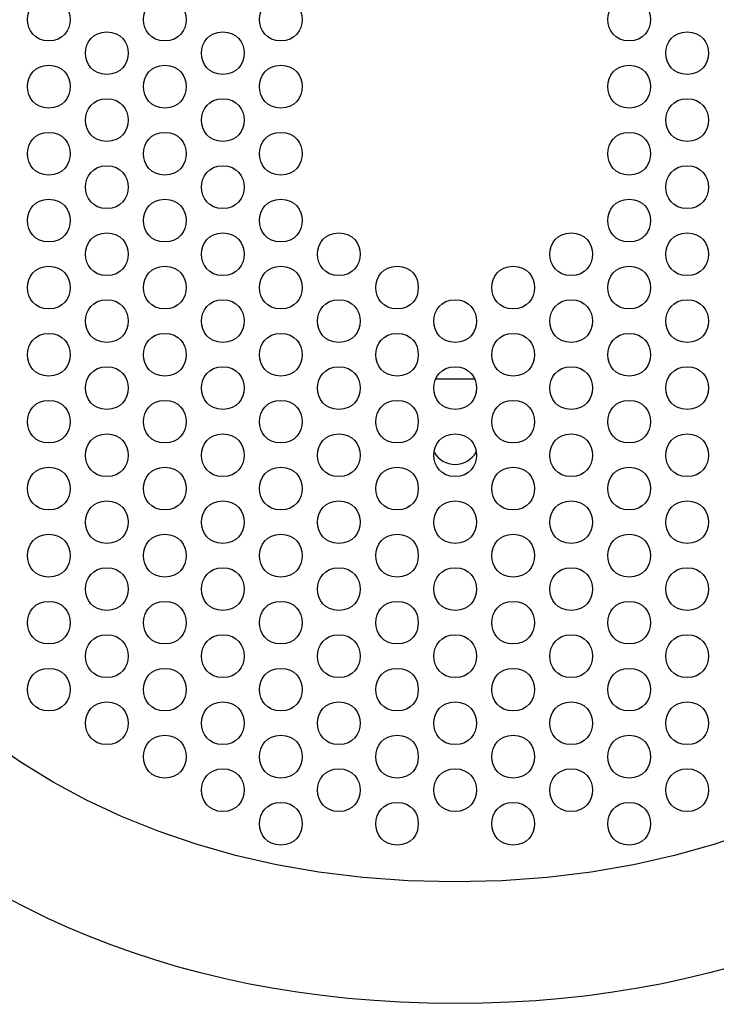
# Model space of a CAD drawing. Units: inches. Extents: x 143.2 to 156.2, y 91.1 to 118.3.
# Drawn here: x 147 to 148.1, y 98 to 99.6 of the extents above; entities that cross this region are included whole.
import ezdxf

# ---------------------------------------------------------------- set-up
doc = ezdxf.new("R2010")
doc.units = ezdxf.units.IN
doc.header["$MEASUREMENT"] = 0
doc.layers.add('Ebene 1', color=7, linetype='Continuous')

# ---------------------------------------------------------------- blocks, each defined once
blk = doc.blocks.new('block 2')
at = {"layer": 'Ebene 1', "color": 179, "lineweight": 25, "true_color": 0x1a171b}
blk.add_lwpolyline([(147.6461, 99.0541), (147.7093, 99.0541)], dxfattribs=at)
for points, knots in [([(147.6778, 100.9289), (145.7446, 100.9306), (145.7444, 98.0278), (147.6776, 98.0288), (149.6109, 98.0274), (149.6112, 100.9303), (147.678, 100.9289), (147.678, 100.9289), (147.6778, 100.9289), (147.6778, 100.9289), (147.6778, 100.9289), (147.6778, 100.9289), (147.6778, 100.9289)], [0, 0, 0, 0, 1, 1, 1, 2, 2, 2, 3, 3, 3, 4, 4, 4, 4]), ([(147.6778, 100.7294), (146.0106, 100.7308), (146.0102, 98.2273), (147.6776, 98.2286), (149.3451, 98.2269), (149.3452, 100.7305), (147.678, 100.7294), (147.678, 100.7294), (147.6778, 100.7294), (147.6778, 100.7294), (147.6778, 100.7294), (147.6778, 100.7294), (147.6778, 100.7294)], [0, 0, 0, 0, 1, 1, 1, 2, 2, 2, 3, 3, 3, 4, 4, 4, 4]), ([(147.0108, 99.679), (146.9643, 99.679), (146.9643, 99.6091), (147.0108, 99.6091), (147.0577, 99.6091), (147.0577, 99.679), (147.0108, 99.679), (147.0108, 99.679), (147.0108, 99.679), (147.0108, 99.679), (147.0108, 99.679), (147.0108, 99.679), (147.0108, 99.679)], [0, 0, 0, 0, 1, 1, 1, 2, 2, 2, 3, 3, 3, 4, 4, 4, 4]), ([(147.2014, 99.679), (147.1548, 99.679), (147.1548, 99.6091), (147.2014, 99.6091), (147.248, 99.6091), (147.248, 99.679), (147.2014, 99.679), (147.2014, 99.679), (147.2014, 99.679), (147.2014, 99.679), (147.2014, 99.679), (147.2014, 99.679), (147.2014, 99.679)], [0, 0, 0, 0, 1, 1, 1, 2, 2, 2, 3, 3, 3, 4, 4, 4, 4]), ([(147.392, 99.679), (147.3454, 99.679), (147.3454, 99.6091), (147.392, 99.6091), (147.4385, 99.6091), (147.4385, 99.679), (147.392, 99.679), (147.392, 99.679), (147.392, 99.679), (147.392, 99.679), (147.392, 99.679), (147.392, 99.679), (147.392, 99.679)], [0, 0, 0, 0, 1, 1, 1, 2, 2, 2, 3, 3, 3, 4, 4, 4, 4]), ([(147.9636, 99.679), (147.9169, 99.679), (147.9169, 99.6091), (147.9636, 99.6091), (148.0103, 99.6091), (148.0103, 99.679), (147.9636, 99.679), (147.9636, 99.679), (147.9636, 99.679), (147.9636, 99.679), (147.9636, 99.679), (147.9636, 99.679), (147.9636, 99.679)], [0, 0, 0, 0, 1, 1, 1, 2, 2, 2, 3, 3, 3, 4, 4, 4, 4]), ([(147.1063, 99.6239), (147.0596, 99.6239), (147.0596, 99.554), (147.1063, 99.554), (147.1528, 99.554), (147.1528, 99.6239), (147.1063, 99.6239), (147.1063, 99.6239), (147.1063, 99.6239), (147.1063, 99.6239), (147.1063, 99.6239), (147.1063, 99.6239), (147.1063, 99.6239)], [0, 0, 0, 0, 1, 1, 1, 2, 2, 2, 3, 3, 3, 4, 4, 4, 4]), ([(147.2968, 99.6239), (147.2499, 99.6239), (147.2499, 99.554), (147.2968, 99.554), (147.3433, 99.554), (147.3433, 99.6239), (147.2968, 99.6239), (147.2968, 99.6239), (147.2968, 99.6239), (147.2968, 99.6239), (147.2968, 99.6239), (147.2968, 99.6239), (147.2968, 99.6239)], [0, 0, 0, 0, 1, 1, 1, 2, 2, 2, 3, 3, 3, 4, 4, 4, 4]), ([(148.0588, 99.6239), (148.0122, 99.6239), (148.0122, 99.554), (148.0588, 99.554), (148.1055, 99.554), (148.1055, 99.6239), (148.0588, 99.6239), (148.0588, 99.6239), (148.0588, 99.6239), (148.0588, 99.6239), (148.0588, 99.6239), (148.0588, 99.6239), (148.0588, 99.6239)], [0, 0, 0, 0, 1, 1, 1, 2, 2, 2, 3, 3, 3, 4, 4, 4, 4]), ([(147.0108, 99.5691), (146.9643, 99.5691), (146.9643, 99.4988), (147.0108, 99.4988), (147.0577, 99.4988), (147.0577, 99.5691), (147.0108, 99.5691), (147.0108, 99.5691), (147.0108, 99.5691), (147.0108, 99.5691), (147.0108, 99.5691), (147.0108, 99.5691), (147.0108, 99.5691)], [0, 0, 0, 0, 1, 1, 1, 2, 2, 2, 3, 3, 3, 4, 4, 4, 4]), ([(147.2014, 99.5691), (147.1548, 99.5691), (147.1548, 99.4988), (147.2014, 99.4988), (147.248, 99.4988), (147.248, 99.5691), (147.2014, 99.5691), (147.2014, 99.5691), (147.2014, 99.5691), (147.2014, 99.5691), (147.2014, 99.5691), (147.2014, 99.5691), (147.2014, 99.5691)], [0, 0, 0, 0, 1, 1, 1, 2, 2, 2, 3, 3, 3, 4, 4, 4, 4]), ([(147.392, 99.5691), (147.3454, 99.5691), (147.3454, 99.4988), (147.392, 99.4988), (147.4385, 99.4988), (147.4385, 99.5691), (147.392, 99.5691), (147.392, 99.5691), (147.392, 99.5691), (147.392, 99.5691), (147.392, 99.5691), (147.392, 99.5691), (147.392, 99.5691)], [0, 0, 0, 0, 1, 1, 1, 2, 2, 2, 3, 3, 3, 4, 4, 4, 4]), ([(147.9636, 99.5691), (147.9169, 99.5691), (147.9169, 99.4988), (147.9636, 99.4988), (148.0103, 99.4988), (148.0103, 99.5691), (147.9636, 99.5691), (147.9636, 99.5691), (147.9636, 99.5691), (147.9636, 99.5691), (147.9636, 99.5691), (147.9636, 99.5691), (147.9636, 99.5691)], [0, 0, 0, 0, 1, 1, 1, 2, 2, 2, 3, 3, 3, 4, 4, 4, 4]), ([(147.1063, 99.514), (147.0596, 99.514), (147.0596, 99.4441), (147.1063, 99.4441), (147.1528, 99.4441), (147.1528, 99.514), (147.1063, 99.514), (147.1063, 99.514), (147.1063, 99.514), (147.1063, 99.514), (147.1063, 99.514), (147.1063, 99.514), (147.1063, 99.514)], [0, 0, 0, 0, 1, 1, 1, 2, 2, 2, 3, 3, 3, 4, 4, 4, 4]), ([(147.2968, 99.514), (147.2499, 99.514), (147.2499, 99.4441), (147.2968, 99.4441), (147.3433, 99.4441), (147.3433, 99.514), (147.2968, 99.514), (147.2968, 99.514), (147.2968, 99.514), (147.2968, 99.514), (147.2968, 99.514), (147.2968, 99.514), (147.2968, 99.514)], [0, 0, 0, 0, 1, 1, 1, 2, 2, 2, 3, 3, 3, 4, 4, 4, 4]), ([(148.0588, 99.514), (148.0122, 99.514), (148.0122, 99.4441), (148.0588, 99.4441), (148.1055, 99.4441), (148.1055, 99.514), (148.0588, 99.514), (148.0588, 99.514), (148.0588, 99.514), (148.0588, 99.514), (148.0588, 99.514), (148.0588, 99.514), (148.0588, 99.514)], [0, 0, 0, 0, 1, 1, 1, 2, 2, 2, 3, 3, 3, 4, 4, 4, 4]), ([(147.0108, 99.4589), (146.9643, 99.4589), (146.9643, 99.3889), (147.0108, 99.3889), (147.0577, 99.3889), (147.0577, 99.4589), (147.0108, 99.4589), (147.0108, 99.4589), (147.0108, 99.4589), (147.0108, 99.4589), (147.0108, 99.4589), (147.0108, 99.4589), (147.0108, 99.4589)], [0, 0, 0, 0, 1, 1, 1, 2, 2, 2, 3, 3, 3, 4, 4, 4, 4]), ([(147.2014, 99.4589), (147.1548, 99.4589), (147.1548, 99.3889), (147.2014, 99.3889), (147.248, 99.3889), (147.248, 99.4589), (147.2014, 99.4589), (147.2014, 99.4589), (147.2014, 99.4589), (147.2014, 99.4589), (147.2014, 99.4589), (147.2014, 99.4589), (147.2014, 99.4589)], [0, 0, 0, 0, 1, 1, 1, 2, 2, 2, 3, 3, 3, 4, 4, 4, 4]), ([(147.392, 99.4589), (147.3454, 99.4589), (147.3454, 99.3889), (147.392, 99.3889), (147.4385, 99.3889), (147.4385, 99.4589), (147.392, 99.4589), (147.392, 99.4589), (147.392, 99.4589), (147.392, 99.4589), (147.392, 99.4589), (147.392, 99.4589), (147.392, 99.4589)], [0, 0, 0, 0, 1, 1, 1, 2, 2, 2, 3, 3, 3, 4, 4, 4, 4]), ([(147.9636, 99.4589), (147.9169, 99.4589), (147.9169, 99.3889), (147.9636, 99.3889), (148.0103, 99.3889), (148.0103, 99.4589), (147.9636, 99.4589), (147.9636, 99.4589), (147.9636, 99.4589), (147.9636, 99.4589), (147.9636, 99.4589), (147.9636, 99.4589), (147.9636, 99.4589)], [0, 0, 0, 0, 1, 1, 1, 2, 2, 2, 3, 3, 3, 4, 4, 4, 4]), ([(147.1063, 99.4041), (147.0596, 99.4041), (147.0596, 99.3338), (147.1063, 99.3338), (147.1528, 99.3338), (147.1528, 99.4041), (147.1063, 99.4041), (147.1063, 99.4041), (147.1063, 99.4041), (147.1063, 99.4041), (147.1063, 99.4041), (147.1063, 99.4041), (147.1063, 99.4041)], [0, 0, 0, 0, 1, 1, 1, 2, 2, 2, 3, 3, 3, 4, 4, 4, 4]), ([(147.2968, 99.4041), (147.2499, 99.4041), (147.2499, 99.3338), (147.2968, 99.3338), (147.3433, 99.3338), (147.3433, 99.4041), (147.2968, 99.4041), (147.2968, 99.4041), (147.2968, 99.4041), (147.2968, 99.4041), (147.2968, 99.4041), (147.2968, 99.4041), (147.2968, 99.4041)], [0, 0, 0, 0, 1, 1, 1, 2, 2, 2, 3, 3, 3, 4, 4, 4, 4]), ([(148.0588, 99.4041), (148.0122, 99.4041), (148.0122, 99.3338), (148.0588, 99.3338), (148.1055, 99.3338), (148.1055, 99.4041), (148.0588, 99.4041), (148.0588, 99.4041), (148.0588, 99.4041), (148.0588, 99.4041), (148.0588, 99.4041), (148.0588, 99.4041), (148.0588, 99.4041)], [0, 0, 0, 0, 1, 1, 1, 2, 2, 2, 3, 3, 3, 4, 4, 4, 4]), ([(147.0108, 99.349), (146.9643, 99.349), (146.9643, 99.279), (147.0108, 99.279), (147.0577, 99.279), (147.0577, 99.349), (147.0108, 99.349), (147.0108, 99.349), (147.0108, 99.349), (147.0108, 99.349), (147.0108, 99.349), (147.0108, 99.349), (147.0108, 99.349)], [0, 0, 0, 0, 1, 1, 1, 2, 2, 2, 3, 3, 3, 4, 4, 4, 4]), ([(147.2014, 99.349), (147.1548, 99.349), (147.1548, 99.279), (147.2014, 99.279), (147.248, 99.279), (147.248, 99.349), (147.2014, 99.349), (147.2014, 99.349), (147.2014, 99.349), (147.2014, 99.349), (147.2014, 99.349), (147.2014, 99.349), (147.2014, 99.349)], [0, 0, 0, 0, 1, 1, 1, 2, 2, 2, 3, 3, 3, 4, 4, 4, 4]), ([(147.392, 99.349), (147.3454, 99.349), (147.3454, 99.279), (147.392, 99.279), (147.4385, 99.279), (147.4385, 99.349), (147.392, 99.349), (147.392, 99.349), (147.392, 99.349), (147.392, 99.349), (147.392, 99.349), (147.392, 99.349), (147.392, 99.349)], [0, 0, 0, 0, 1, 1, 1, 2, 2, 2, 3, 3, 3, 4, 4, 4, 4]), ([(147.9636, 99.349), (147.9169, 99.349), (147.9169, 99.279), (147.9636, 99.279), (148.0103, 99.279), (148.0103, 99.349), (147.9636, 99.349), (147.9636, 99.349), (147.9636, 99.349), (147.9636, 99.349), (147.9636, 99.349), (147.9636, 99.349), (147.9636, 99.349)], [0, 0, 0, 0, 1, 1, 1, 2, 2, 2, 3, 3, 3, 4, 4, 4, 4]), ([(147.1063, 99.2939), (147.0596, 99.2939), (147.0596, 99.2239), (147.1063, 99.2239), (147.1528, 99.2239), (147.1528, 99.2939), (147.1063, 99.2939), (147.1063, 99.2939), (147.1063, 99.2939), (147.1063, 99.2939), (147.1063, 99.2939), (147.1063, 99.2939), (147.1063, 99.2939)], [0, 0, 0, 0, 1, 1, 1, 2, 2, 2, 3, 3, 3, 4, 4, 4, 4]), ([(147.2968, 99.2939), (147.2499, 99.2939), (147.2499, 99.2239), (147.2968, 99.2239), (147.3433, 99.2239), (147.3433, 99.2939), (147.2968, 99.2939), (147.2968, 99.2939), (147.2968, 99.2939), (147.2968, 99.2939), (147.2968, 99.2939), (147.2968, 99.2939), (147.2968, 99.2939)], [0, 0, 0, 0, 1, 1, 1, 2, 2, 2, 3, 3, 3, 4, 4, 4, 4]), ([(147.4871, 99.2939), (147.4406, 99.2939), (147.4406, 99.2239), (147.4871, 99.2239), (147.534, 99.2239), (147.534, 99.2939), (147.4871, 99.2939), (147.4871, 99.2939), (147.4871, 99.2939), (147.4871, 99.2939), (147.4871, 99.2939), (147.4871, 99.2939), (147.4871, 99.2939)], [0, 0, 0, 0, 1, 1, 1, 2, 2, 2, 3, 3, 3, 4, 4, 4, 4]), ([(147.8683, 99.2939), (147.8216, 99.2939), (147.8216, 99.2239), (147.8683, 99.2239), (147.9148, 99.2239), (147.9148, 99.2939), (147.8683, 99.2939), (147.8683, 99.2939), (147.8683, 99.2939), (147.8683, 99.2939), (147.8683, 99.2939), (147.8683, 99.2939), (147.8683, 99.2939)], [0, 0, 0, 0, 1, 1, 1, 2, 2, 2, 3, 3, 3, 4, 4, 4, 4]), ([(148.0588, 99.2939), (148.0122, 99.2939), (148.0122, 99.2239), (148.0588, 99.2239), (148.1055, 99.2239), (148.1055, 99.2939), (148.0588, 99.2939), (148.0588, 99.2939), (148.0588, 99.2939), (148.0588, 99.2939), (148.0588, 99.2939), (148.0588, 99.2939), (148.0588, 99.2939)], [0, 0, 0, 0, 1, 1, 1, 2, 2, 2, 3, 3, 3, 4, 4, 4, 4]), ([(147.0108, 99.2391), (146.9643, 99.2391), (146.9643, 99.1691), (147.0108, 99.1691), (147.0577, 99.1691), (147.0577, 99.2391), (147.0108, 99.2391), (147.0108, 99.2391), (147.0108, 99.2391), (147.0108, 99.2391), (147.0108, 99.2391), (147.0108, 99.2391), (147.0108, 99.2391)], [0, 0, 0, 0, 1, 1, 1, 2, 2, 2, 3, 3, 3, 4, 4, 4, 4]), ([(147.2014, 99.2391), (147.1548, 99.2391), (147.1548, 99.1691), (147.2014, 99.1691), (147.248, 99.1691), (147.248, 99.2391), (147.2014, 99.2391), (147.2014, 99.2391), (147.2014, 99.2391), (147.2014, 99.2391), (147.2014, 99.2391), (147.2014, 99.2391), (147.2014, 99.2391)], [0, 0, 0, 0, 1, 1, 1, 2, 2, 2, 3, 3, 3, 4, 4, 4, 4]), ([(147.392, 99.2391), (147.3454, 99.2391), (147.3454, 99.1691), (147.392, 99.1691), (147.4385, 99.1691), (147.4385, 99.2391), (147.392, 99.2391), (147.392, 99.2391), (147.392, 99.2391), (147.392, 99.2391), (147.392, 99.2391), (147.392, 99.2391), (147.392, 99.2391)], [0, 0, 0, 0, 1, 1, 1, 2, 2, 2, 3, 3, 3, 4, 4, 4, 4]), ([(147.5826, 99.2391), (147.5359, 99.2391), (147.5359, 99.1691), (147.5826, 99.1691), (147.6291, 99.1691), (147.6291, 99.2391), (147.5826, 99.2391), (147.5826, 99.2391), (147.5826, 99.2391), (147.5826, 99.2391), (147.5826, 99.2391), (147.5826, 99.2391), (147.5826, 99.2391)], [0, 0, 0, 0, 1, 1, 1, 2, 2, 2, 3, 3, 3, 4, 4, 4, 4]), ([(147.7731, 99.2391), (147.7264, 99.2391), (147.7264, 99.1691), (147.7731, 99.1691), (147.8197, 99.1691), (147.8197, 99.2391), (147.7731, 99.2391), (147.7731, 99.2391), (147.7731, 99.2391), (147.7731, 99.2391), (147.7731, 99.2391), (147.7731, 99.2391), (147.7731, 99.2391)], [0, 0, 0, 0, 1, 1, 1, 2, 2, 2, 3, 3, 3, 4, 4, 4, 4]), ([(147.9636, 99.2391), (147.9169, 99.2391), (147.9169, 99.1691), (147.9636, 99.1691), (148.0103, 99.1691), (148.0103, 99.2391), (147.9636, 99.2391), (147.9636, 99.2391), (147.9636, 99.2391), (147.9636, 99.2391), (147.9636, 99.2391), (147.9636, 99.2391), (147.9636, 99.2391)], [0, 0, 0, 0, 1, 1, 1, 2, 2, 2, 3, 3, 3, 4, 4, 4, 4]), ([(147.1063, 99.184), (147.0596, 99.184), (147.0596, 99.114), (147.1063, 99.114), (147.1528, 99.114), (147.1528, 99.184), (147.1063, 99.184), (147.1063, 99.184), (147.1063, 99.184), (147.1063, 99.184), (147.1063, 99.184), (147.1063, 99.184), (147.1063, 99.184)], [0, 0, 0, 0, 1, 1, 1, 2, 2, 2, 3, 3, 3, 4, 4, 4, 4]), ([(147.2968, 99.184), (147.2499, 99.184), (147.2499, 99.114), (147.2968, 99.114), (147.3433, 99.114), (147.3433, 99.184), (147.2968, 99.184), (147.2968, 99.184), (147.2968, 99.184), (147.2968, 99.184), (147.2968, 99.184), (147.2968, 99.184), (147.2968, 99.184)], [0, 0, 0, 0, 1, 1, 1, 2, 2, 2, 3, 3, 3, 4, 4, 4, 4]), ([(147.4871, 99.184), (147.4406, 99.184), (147.4406, 99.114), (147.4871, 99.114), (147.534, 99.114), (147.534, 99.184), (147.4871, 99.184), (147.4871, 99.184), (147.4871, 99.184), (147.4871, 99.184), (147.4871, 99.184), (147.4871, 99.184), (147.4871, 99.184)], [0, 0, 0, 0, 1, 1, 1, 2, 2, 2, 3, 3, 3, 4, 4, 4, 4]), ([(147.6778, 99.184), (147.6311, 99.184), (147.6311, 99.114), (147.6778, 99.114), (147.7245, 99.114), (147.7245, 99.184), (147.6778, 99.184), (147.6778, 99.184), (147.6778, 99.184), (147.6778, 99.184), (147.6778, 99.184), (147.6778, 99.184), (147.6778, 99.184)], [0, 0, 0, 0, 1, 1, 1, 2, 2, 2, 3, 3, 3, 4, 4, 4, 4]), ([(147.8683, 99.184), (147.8216, 99.184), (147.8216, 99.114), (147.8683, 99.114), (147.9148, 99.114), (147.9148, 99.184), (147.8683, 99.184), (147.8683, 99.184), (147.8683, 99.184), (147.8683, 99.184), (147.8683, 99.184), (147.8683, 99.184), (147.8683, 99.184)], [0, 0, 0, 0, 1, 1, 1, 2, 2, 2, 3, 3, 3, 4, 4, 4, 4]), ([(148.0588, 99.184), (148.0122, 99.184), (148.0122, 99.114), (148.0588, 99.114), (148.1055, 99.114), (148.1055, 99.184), (148.0588, 99.184), (148.0588, 99.184), (148.0588, 99.184), (148.0588, 99.184), (148.0588, 99.184), (148.0588, 99.184), (148.0588, 99.184)], [0, 0, 0, 0, 1, 1, 1, 2, 2, 2, 3, 3, 3, 4, 4, 4, 4]), ([(147.0108, 99.1288), (146.9643, 99.1288), (146.9643, 99.0589), (147.0108, 99.0589), (147.0577, 99.0589), (147.0577, 99.1288), (147.0108, 99.1288), (147.0108, 99.1288), (147.0108, 99.1288), (147.0108, 99.1288), (147.0108, 99.1288), (147.0108, 99.1288), (147.0108, 99.1288)], [0, 0, 0, 0, 1, 1, 1, 2, 2, 2, 3, 3, 3, 4, 4, 4, 4]), ([(147.2014, 99.1288), (147.1548, 99.1288), (147.1548, 99.0589), (147.2014, 99.0589), (147.248, 99.0589), (147.248, 99.1288), (147.2014, 99.1288), (147.2014, 99.1288), (147.2014, 99.1288), (147.2014, 99.1288), (147.2014, 99.1288), (147.2014, 99.1288), (147.2014, 99.1288)], [0, 0, 0, 0, 1, 1, 1, 2, 2, 2, 3, 3, 3, 4, 4, 4, 4]), ([(147.392, 99.1288), (147.3454, 99.1288), (147.3454, 99.0589), (147.392, 99.0589), (147.4385, 99.0589), (147.4385, 99.1288), (147.392, 99.1288), (147.392, 99.1288), (147.392, 99.1288), (147.392, 99.1288), (147.392, 99.1288), (147.392, 99.1288), (147.392, 99.1288)], [0, 0, 0, 0, 1, 1, 1, 2, 2, 2, 3, 3, 3, 4, 4, 4, 4]), ([(147.5826, 99.1288), (147.5359, 99.1288), (147.5359, 99.0589), (147.5826, 99.0589), (147.6291, 99.0589), (147.6291, 99.1288), (147.5826, 99.1288), (147.5826, 99.1288), (147.5826, 99.1288), (147.5826, 99.1288), (147.5826, 99.1288), (147.5826, 99.1288), (147.5826, 99.1288)], [0, 0, 0, 0, 1, 1, 1, 2, 2, 2, 3, 3, 3, 4, 4, 4, 4]), ([(147.7731, 99.1288), (147.7264, 99.1288), (147.7264, 99.0589), (147.7731, 99.0589), (147.8197, 99.0589), (147.8197, 99.1288), (147.7731, 99.1288), (147.7731, 99.1288), (147.7731, 99.1288), (147.7731, 99.1288), (147.7731, 99.1288), (147.7731, 99.1288), (147.7731, 99.1288)], [0, 0, 0, 0, 1, 1, 1, 2, 2, 2, 3, 3, 3, 4, 4, 4, 4]), ([(147.9636, 99.1288), (147.9169, 99.1288), (147.9169, 99.0589), (147.9636, 99.0589), (148.0103, 99.0589), (148.0103, 99.1288), (147.9636, 99.1288), (147.9636, 99.1288), (147.9636, 99.1288), (147.9636, 99.1288), (147.9636, 99.1288), (147.9636, 99.1288), (147.9636, 99.1288)], [0, 0, 0, 0, 1, 1, 1, 2, 2, 2, 3, 3, 3, 4, 4, 4, 4]), ([(147.1063, 99.0741), (147.0596, 99.0741), (147.0596, 99.0041), (147.1063, 99.0041), (147.1528, 99.0041), (147.1528, 99.0741), (147.1063, 99.0741), (147.1063, 99.0741), (147.1063, 99.0741), (147.1063, 99.0741), (147.1063, 99.0741), (147.1063, 99.0741), (147.1063, 99.0741)], [0, 0, 0, 0, 1, 1, 1, 2, 2, 2, 3, 3, 3, 4, 4, 4, 4]), ([(147.2968, 99.0741), (147.2499, 99.0741), (147.2499, 99.0041), (147.2968, 99.0041), (147.3433, 99.0041), (147.3433, 99.0741), (147.2968, 99.0741), (147.2968, 99.0741), (147.2968, 99.0741), (147.2968, 99.0741), (147.2968, 99.0741), (147.2968, 99.0741), (147.2968, 99.0741)], [0, 0, 0, 0, 1, 1, 1, 2, 2, 2, 3, 3, 3, 4, 4, 4, 4]), ([(147.4871, 99.0741), (147.4406, 99.0741), (147.4406, 99.0041), (147.4871, 99.0041), (147.534, 99.0041), (147.534, 99.0741), (147.4871, 99.0741), (147.4871, 99.0741), (147.4871, 99.0741), (147.4871, 99.0741), (147.4871, 99.0741), (147.4871, 99.0741), (147.4871, 99.0741)], [0, 0, 0, 0, 1, 1, 1, 2, 2, 2, 3, 3, 3, 4, 4, 4, 4]), ([(147.6778, 99.0741), (147.6311, 99.0741), (147.6311, 99.0041), (147.6778, 99.0041), (147.7245, 99.0041), (147.7245, 99.0741), (147.6778, 99.0741), (147.6778, 99.0741), (147.6778, 99.0741), (147.6778, 99.0741), (147.6778, 99.0741), (147.6778, 99.0741), (147.6778, 99.0741)], [0, 0, 0, 0, 1, 1, 1, 2, 2, 2, 3, 3, 3, 4, 4, 4, 4]), ([(147.8683, 99.0741), (147.8216, 99.0741), (147.8216, 99.0041), (147.8683, 99.0041), (147.9148, 99.0041), (147.9148, 99.0741), (147.8683, 99.0741), (147.8683, 99.0741), (147.8683, 99.0741), (147.8683, 99.0741), (147.8683, 99.0741), (147.8683, 99.0741), (147.8683, 99.0741)], [0, 0, 0, 0, 1, 1, 1, 2, 2, 2, 3, 3, 3, 4, 4, 4, 4]), ([(148.0588, 99.0741), (148.0122, 99.0741), (148.0122, 99.0041), (148.0588, 99.0041), (148.1055, 99.0041), (148.1055, 99.0741), (148.0588, 99.0741), (148.0588, 99.0741), (148.0588, 99.0741), (148.0588, 99.0741), (148.0588, 99.0741), (148.0588, 99.0741), (148.0588, 99.0741)], [0, 0, 0, 0, 1, 1, 1, 2, 2, 2, 3, 3, 3, 4, 4, 4, 4]), ([(147.0108, 99.0189), (146.9643, 99.0189), (146.9643, 98.949), (147.0108, 98.949), (147.0577, 98.949), (147.0577, 99.0189), (147.0108, 99.0189), (147.0108, 99.0189), (147.0108, 99.0189), (147.0108, 99.0189), (147.0108, 99.0189), (147.0108, 99.0189), (147.0108, 99.0189)], [0, 0, 0, 0, 1, 1, 1, 2, 2, 2, 3, 3, 3, 4, 4, 4, 4]), ([(147.2014, 99.0189), (147.1548, 99.0189), (147.1548, 98.949), (147.2014, 98.949), (147.248, 98.949), (147.248, 99.0189), (147.2014, 99.0189), (147.2014, 99.0189), (147.2014, 99.0189), (147.2014, 99.0189), (147.2014, 99.0189), (147.2014, 99.0189), (147.2014, 99.0189)], [0, 0, 0, 0, 1, 1, 1, 2, 2, 2, 3, 3, 3, 4, 4, 4, 4]), ([(147.392, 99.0189), (147.3454, 99.0189), (147.3454, 98.949), (147.392, 98.949), (147.4385, 98.949), (147.4385, 99.0189), (147.392, 99.0189), (147.392, 99.0189), (147.392, 99.0189), (147.392, 99.0189), (147.392, 99.0189), (147.392, 99.0189), (147.392, 99.0189)], [0, 0, 0, 0, 1, 1, 1, 2, 2, 2, 3, 3, 3, 4, 4, 4, 4]), ([(147.5826, 99.0189), (147.5359, 99.0189), (147.5359, 98.949), (147.5826, 98.949), (147.6291, 98.949), (147.6291, 99.0189), (147.5826, 99.0189), (147.5826, 99.0189), (147.5826, 99.0189), (147.5826, 99.0189), (147.5826, 99.0189), (147.5826, 99.0189), (147.5826, 99.0189)], [0, 0, 0, 0, 1, 1, 1, 2, 2, 2, 3, 3, 3, 4, 4, 4, 4]), ([(147.7731, 99.0189), (147.7264, 99.0189), (147.7264, 98.949), (147.7731, 98.949), (147.8197, 98.949), (147.8197, 99.0189), (147.7731, 99.0189), (147.7731, 99.0189), (147.7731, 99.0189), (147.7731, 99.0189), (147.7731, 99.0189), (147.7731, 99.0189), (147.7731, 99.0189)], [0, 0, 0, 0, 1, 1, 1, 2, 2, 2, 3, 3, 3, 4, 4, 4, 4]), ([(147.9636, 99.0189), (147.9169, 99.0189), (147.9169, 98.949), (147.9636, 98.949), (148.0103, 98.949), (148.0103, 99.0189), (147.9636, 99.0189), (147.9636, 99.0189), (147.9636, 99.0189), (147.9636, 99.0189), (147.9636, 99.0189), (147.9636, 99.0189), (147.9636, 99.0189)], [0, 0, 0, 0, 1, 1, 1, 2, 2, 2, 3, 3, 3, 4, 4, 4, 4]), ([(147.1063, 98.9638), (147.0596, 98.9638), (147.0596, 98.8939), (147.1063, 98.8939), (147.1528, 98.8939), (147.1528, 98.9638), (147.1063, 98.9638), (147.1063, 98.9638), (147.1063, 98.9638), (147.1063, 98.9638), (147.1063, 98.9638), (147.1063, 98.9638), (147.1063, 98.9638)], [0, 0, 0, 0, 1, 1, 1, 2, 2, 2, 3, 3, 3, 4, 4, 4, 4]), ([(147.2968, 98.9638), (147.2499, 98.9638), (147.2499, 98.8939), (147.2968, 98.8939), (147.3433, 98.8939), (147.3433, 98.9638), (147.2968, 98.9638), (147.2968, 98.9638), (147.2968, 98.9638), (147.2968, 98.9638), (147.2968, 98.9638), (147.2968, 98.9638), (147.2968, 98.9638)], [0, 0, 0, 0, 1, 1, 1, 2, 2, 2, 3, 3, 3, 4, 4, 4, 4]), ([(147.4871, 98.9638), (147.4406, 98.9638), (147.4406, 98.8939), (147.4871, 98.8939), (147.534, 98.8939), (147.534, 98.9638), (147.4871, 98.9638), (147.4871, 98.9638), (147.4871, 98.9638), (147.4871, 98.9638), (147.4871, 98.9638), (147.4871, 98.9638), (147.4871, 98.9638)], [0, 0, 0, 0, 1, 1, 1, 2, 2, 2, 3, 3, 3, 4, 4, 4, 4]), ([(147.6778, 98.9638), (147.6311, 98.9638), (147.6311, 98.8939), (147.6778, 98.8939), (147.7245, 98.8939), (147.7245, 98.9638), (147.6778, 98.9638), (147.6778, 98.9638), (147.6778, 98.9638), (147.6778, 98.9638), (147.6778, 98.9638), (147.6778, 98.9638), (147.6778, 98.9638)], [0, 0, 0, 0, 1, 1, 1, 2, 2, 2, 3, 3, 3, 4, 4, 4, 4]), ([(147.8683, 98.9638), (147.8216, 98.9638), (147.8216, 98.8939), (147.8683, 98.8939), (147.9148, 98.8939), (147.9148, 98.9638), (147.8683, 98.9638), (147.8683, 98.9638), (147.8683, 98.9638), (147.8683, 98.9638), (147.8683, 98.9638), (147.8683, 98.9638), (147.8683, 98.9638)], [0, 0, 0, 0, 1, 1, 1, 2, 2, 2, 3, 3, 3, 4, 4, 4, 4]), ([(148.0588, 98.9638), (148.0122, 98.9638), (148.0122, 98.8939), (148.0588, 98.8939), (148.1055, 98.8939), (148.1055, 98.9638), (148.0588, 98.9638), (148.0588, 98.9638), (148.0588, 98.9638), (148.0588, 98.9638), (148.0588, 98.9638), (148.0588, 98.9638), (148.0588, 98.9638)], [0, 0, 0, 0, 1, 1, 1, 2, 2, 2, 3, 3, 3, 4, 4, 4, 4]), ([(147.6432, 98.9338), (147.6502, 98.9218), (147.6637, 98.9139), (147.6778, 98.9139), (147.6919, 98.9139), (147.7054, 98.9218), (147.7124, 98.9338)], [0, 0, 0, 0, 1, 1, 1, 2, 2, 2, 2]), ([(147.6432, 98.9338), (147.6502, 98.9218), (147.6637, 98.9139), (147.6778, 98.9139), (147.6919, 98.9139), (147.7054, 98.9218), (147.7124, 98.9338)], [0, 0, 0, 0, 1, 1, 1, 2, 2, 2, 2]), ([(147.0108, 98.909), (146.9643, 98.909), (146.9643, 98.8391), (147.0108, 98.8391), (147.0577, 98.8391), (147.0577, 98.909), (147.0108, 98.909), (147.0108, 98.909), (147.0108, 98.909), (147.0108, 98.909), (147.0108, 98.909), (147.0108, 98.909), (147.0108, 98.909)], [0, 0, 0, 0, 1, 1, 1, 2, 2, 2, 3, 3, 3, 4, 4, 4, 4]), ([(147.2014, 98.909), (147.1548, 98.909), (147.1548, 98.8391), (147.2014, 98.8391), (147.248, 98.8391), (147.248, 98.909), (147.2014, 98.909), (147.2014, 98.909), (147.2014, 98.909), (147.2014, 98.909), (147.2014, 98.909), (147.2014, 98.909), (147.2014, 98.909)], [0, 0, 0, 0, 1, 1, 1, 2, 2, 2, 3, 3, 3, 4, 4, 4, 4]), ([(147.392, 98.909), (147.3454, 98.909), (147.3454, 98.8391), (147.392, 98.8391), (147.4385, 98.8391), (147.4385, 98.909), (147.392, 98.909), (147.392, 98.909), (147.392, 98.909), (147.392, 98.909), (147.392, 98.909), (147.392, 98.909), (147.392, 98.909)], [0, 0, 0, 0, 1, 1, 1, 2, 2, 2, 3, 3, 3, 4, 4, 4, 4]), ([(147.5826, 98.909), (147.5359, 98.909), (147.5359, 98.8391), (147.5826, 98.8391), (147.6291, 98.8391), (147.6291, 98.909), (147.5826, 98.909), (147.5826, 98.909), (147.5826, 98.909), (147.5826, 98.909), (147.5826, 98.909), (147.5826, 98.909), (147.5826, 98.909)], [0, 0, 0, 0, 1, 1, 1, 2, 2, 2, 3, 3, 3, 4, 4, 4, 4]), ([(147.7731, 98.909), (147.7264, 98.909), (147.7264, 98.8391), (147.7731, 98.8391), (147.8197, 98.8391), (147.8197, 98.909), (147.7731, 98.909), (147.7731, 98.909), (147.7731, 98.909), (147.7731, 98.909), (147.7731, 98.909), (147.7731, 98.909), (147.7731, 98.909)], [0, 0, 0, 0, 1, 1, 1, 2, 2, 2, 3, 3, 3, 4, 4, 4, 4]), ([(147.9636, 98.909), (147.9169, 98.909), (147.9169, 98.8391), (147.9636, 98.8391), (148.0103, 98.8391), (148.0103, 98.909), (147.9636, 98.909), (147.9636, 98.909), (147.9636, 98.909), (147.9636, 98.909), (147.9636, 98.909), (147.9636, 98.909), (147.9636, 98.909)], [0, 0, 0, 0, 1, 1, 1, 2, 2, 2, 3, 3, 3, 4, 4, 4, 4]), ([(147.1063, 98.8539), (147.0596, 98.8539), (147.0596, 98.784), (147.1063, 98.784), (147.1528, 98.784), (147.1528, 98.8539), (147.1063, 98.8539), (147.1063, 98.8539), (147.1063, 98.8539), (147.1063, 98.8539), (147.1063, 98.8539), (147.1063, 98.8539), (147.1063, 98.8539)], [0, 0, 0, 0, 1, 1, 1, 2, 2, 2, 3, 3, 3, 4, 4, 4, 4]), ([(147.2968, 98.8539), (147.2499, 98.8539), (147.2499, 98.784), (147.2968, 98.784), (147.3433, 98.784), (147.3433, 98.8539), (147.2968, 98.8539), (147.2968, 98.8539), (147.2968, 98.8539), (147.2968, 98.8539), (147.2968, 98.8539), (147.2968, 98.8539), (147.2968, 98.8539)], [0, 0, 0, 0, 1, 1, 1, 2, 2, 2, 3, 3, 3, 4, 4, 4, 4]), ([(147.4871, 98.8539), (147.4406, 98.8539), (147.4406, 98.784), (147.4871, 98.784), (147.534, 98.784), (147.534, 98.8539), (147.4871, 98.8539), (147.4871, 98.8539), (147.4871, 98.8539), (147.4871, 98.8539), (147.4871, 98.8539), (147.4871, 98.8539), (147.4871, 98.8539)], [0, 0, 0, 0, 1, 1, 1, 2, 2, 2, 3, 3, 3, 4, 4, 4, 4]), ([(147.6778, 98.8539), (147.6311, 98.8539), (147.6311, 98.784), (147.6778, 98.784), (147.7245, 98.784), (147.7245, 98.8539), (147.6778, 98.8539), (147.6778, 98.8539), (147.6778, 98.8539), (147.6778, 98.8539), (147.6778, 98.8539), (147.6778, 98.8539), (147.6778, 98.8539)], [0, 0, 0, 0, 1, 1, 1, 2, 2, 2, 3, 3, 3, 4, 4, 4, 4]), ([(147.8683, 98.8539), (147.8216, 98.8539), (147.8216, 98.784), (147.8683, 98.784), (147.9148, 98.784), (147.9148, 98.8539), (147.8683, 98.8539), (147.8683, 98.8539), (147.8683, 98.8539), (147.8683, 98.8539), (147.8683, 98.8539), (147.8683, 98.8539), (147.8683, 98.8539)], [0, 0, 0, 0, 1, 1, 1, 2, 2, 2, 3, 3, 3, 4, 4, 4, 4]), ([(148.0588, 98.8539), (148.0122, 98.8539), (148.0122, 98.784), (148.0588, 98.784), (148.1055, 98.784), (148.1055, 98.8539), (148.0588, 98.8539), (148.0588, 98.8539), (148.0588, 98.8539), (148.0588, 98.8539), (148.0588, 98.8539), (148.0588, 98.8539), (148.0588, 98.8539)], [0, 0, 0, 0, 1, 1, 1, 2, 2, 2, 3, 3, 3, 4, 4, 4, 4]), ([(147.0108, 98.7991), (146.9643, 98.7991), (146.9643, 98.7289), (147.0108, 98.7289), (147.0577, 98.7289), (147.0577, 98.7991), (147.0108, 98.7991), (147.0108, 98.7991), (147.0108, 98.7991), (147.0108, 98.7991), (147.0108, 98.7991), (147.0108, 98.7991), (147.0108, 98.7991)], [0, 0, 0, 0, 1, 1, 1, 2, 2, 2, 3, 3, 3, 4, 4, 4, 4]), ([(147.2014, 98.7991), (147.1548, 98.7991), (147.1548, 98.7289), (147.2014, 98.7289), (147.248, 98.7289), (147.248, 98.7991), (147.2014, 98.7991), (147.2014, 98.7991), (147.2014, 98.7991), (147.2014, 98.7991), (147.2014, 98.7991), (147.2014, 98.7991), (147.2014, 98.7991)], [0, 0, 0, 0, 1, 1, 1, 2, 2, 2, 3, 3, 3, 4, 4, 4, 4]), ([(147.392, 98.7991), (147.3454, 98.7991), (147.3454, 98.7289), (147.392, 98.7289), (147.4385, 98.7289), (147.4385, 98.7991), (147.392, 98.7991), (147.392, 98.7991), (147.392, 98.7991), (147.392, 98.7991), (147.392, 98.7991), (147.392, 98.7991), (147.392, 98.7991)], [0, 0, 0, 0, 1, 1, 1, 2, 2, 2, 3, 3, 3, 4, 4, 4, 4]), ([(147.5826, 98.7991), (147.5359, 98.7991), (147.5359, 98.7289), (147.5826, 98.7289), (147.6291, 98.7289), (147.6291, 98.7991), (147.5826, 98.7991), (147.5826, 98.7991), (147.5826, 98.7991), (147.5826, 98.7991), (147.5826, 98.7991), (147.5826, 98.7991), (147.5826, 98.7991)], [0, 0, 0, 0, 1, 1, 1, 2, 2, 2, 3, 3, 3, 4, 4, 4, 4]), ([(147.7731, 98.7991), (147.7264, 98.7991), (147.7264, 98.7289), (147.7731, 98.7289), (147.8197, 98.7289), (147.8197, 98.7991), (147.7731, 98.7991), (147.7731, 98.7991), (147.7731, 98.7991), (147.7731, 98.7991), (147.7731, 98.7991), (147.7731, 98.7991), (147.7731, 98.7991)], [0, 0, 0, 0, 1, 1, 1, 2, 2, 2, 3, 3, 3, 4, 4, 4, 4]), ([(147.9636, 98.7991), (147.9169, 98.7991), (147.9169, 98.7289), (147.9636, 98.7289), (148.0103, 98.7289), (148.0103, 98.7991), (147.9636, 98.7991), (147.9636, 98.7991), (147.9636, 98.7991), (147.9636, 98.7991), (147.9636, 98.7991), (147.9636, 98.7991), (147.9636, 98.7991)], [0, 0, 0, 0, 1, 1, 1, 2, 2, 2, 3, 3, 3, 4, 4, 4, 4]), ([(147.1063, 98.744), (147.0596, 98.744), (147.0596, 98.6741), (147.1063, 98.6741), (147.1528, 98.6741), (147.1528, 98.744), (147.1063, 98.744), (147.1063, 98.744), (147.1063, 98.744), (147.1063, 98.744), (147.1063, 98.744), (147.1063, 98.744), (147.1063, 98.744)], [0, 0, 0, 0, 1, 1, 1, 2, 2, 2, 3, 3, 3, 4, 4, 4, 4]), ([(147.2968, 98.744), (147.2499, 98.744), (147.2499, 98.6741), (147.2968, 98.6741), (147.3433, 98.6741), (147.3433, 98.744), (147.2968, 98.744), (147.2968, 98.744), (147.2968, 98.744), (147.2968, 98.744), (147.2968, 98.744), (147.2968, 98.744), (147.2968, 98.744)], [0, 0, 0, 0, 1, 1, 1, 2, 2, 2, 3, 3, 3, 4, 4, 4, 4]), ([(147.4871, 98.744), (147.4406, 98.744), (147.4406, 98.6741), (147.4871, 98.6741), (147.534, 98.6741), (147.534, 98.744), (147.4871, 98.744), (147.4871, 98.744), (147.4871, 98.744), (147.4871, 98.744), (147.4871, 98.744), (147.4871, 98.744), (147.4871, 98.744)], [0, 0, 0, 0, 1, 1, 1, 2, 2, 2, 3, 3, 3, 4, 4, 4, 4]), ([(147.6778, 98.744), (147.6311, 98.744), (147.6311, 98.6741), (147.6778, 98.6741), (147.7245, 98.6741), (147.7245, 98.744), (147.6778, 98.744), (147.6778, 98.744), (147.6778, 98.744), (147.6778, 98.744), (147.6778, 98.744), (147.6778, 98.744), (147.6778, 98.744)], [0, 0, 0, 0, 1, 1, 1, 2, 2, 2, 3, 3, 3, 4, 4, 4, 4]), ([(147.8683, 98.744), (147.8216, 98.744), (147.8216, 98.6741), (147.8683, 98.6741), (147.9148, 98.6741), (147.9148, 98.744), (147.8683, 98.744), (147.8683, 98.744), (147.8683, 98.744), (147.8683, 98.744), (147.8683, 98.744), (147.8683, 98.744), (147.8683, 98.744)], [0, 0, 0, 0, 1, 1, 1, 2, 2, 2, 3, 3, 3, 4, 4, 4, 4]), ([(148.0588, 98.744), (148.0122, 98.744), (148.0122, 98.6741), (148.0588, 98.6741), (148.1055, 98.6741), (148.1055, 98.744), (148.0588, 98.744), (148.0588, 98.744), (148.0588, 98.744), (148.0588, 98.744), (148.0588, 98.744), (148.0588, 98.744), (148.0588, 98.744)], [0, 0, 0, 0, 1, 1, 1, 2, 2, 2, 3, 3, 3, 4, 4, 4, 4]), ([(147.0108, 98.6889), (146.9643, 98.6889), (146.9643, 98.619), (147.0108, 98.619), (147.0577, 98.619), (147.0577, 98.6889), (147.0108, 98.6889), (147.0108, 98.6889), (147.0108, 98.6889), (147.0108, 98.6889), (147.0108, 98.6889), (147.0108, 98.6889), (147.0108, 98.6889)], [0, 0, 0, 0, 1, 1, 1, 2, 2, 2, 3, 3, 3, 4, 4, 4, 4]), ([(147.2014, 98.6889), (147.1548, 98.6889), (147.1548, 98.619), (147.2014, 98.619), (147.248, 98.619), (147.248, 98.6889), (147.2014, 98.6889), (147.2014, 98.6889), (147.2014, 98.6889), (147.2014, 98.6889), (147.2014, 98.6889), (147.2014, 98.6889), (147.2014, 98.6889)], [0, 0, 0, 0, 1, 1, 1, 2, 2, 2, 3, 3, 3, 4, 4, 4, 4]), ([(147.392, 98.6889), (147.3454, 98.6889), (147.3454, 98.619), (147.392, 98.619), (147.4385, 98.619), (147.4385, 98.6889), (147.392, 98.6889), (147.392, 98.6889), (147.392, 98.6889), (147.392, 98.6889), (147.392, 98.6889), (147.392, 98.6889), (147.392, 98.6889)], [0, 0, 0, 0, 1, 1, 1, 2, 2, 2, 3, 3, 3, 4, 4, 4, 4]), ([(147.5826, 98.6889), (147.5359, 98.6889), (147.5359, 98.619), (147.5826, 98.619), (147.6291, 98.619), (147.6291, 98.6889), (147.5826, 98.6889), (147.5826, 98.6889), (147.5826, 98.6889), (147.5826, 98.6889), (147.5826, 98.6889), (147.5826, 98.6889), (147.5826, 98.6889)], [0, 0, 0, 0, 1, 1, 1, 2, 2, 2, 3, 3, 3, 4, 4, 4, 4]), ([(147.7731, 98.6889), (147.7264, 98.6889), (147.7264, 98.619), (147.7731, 98.619), (147.8197, 98.619), (147.8197, 98.6889), (147.7731, 98.6889), (147.7731, 98.6889), (147.7731, 98.6889), (147.7731, 98.6889), (147.7731, 98.6889), (147.7731, 98.6889), (147.7731, 98.6889)], [0, 0, 0, 0, 1, 1, 1, 2, 2, 2, 3, 3, 3, 4, 4, 4, 4]), ([(147.9636, 98.6889), (147.9169, 98.6889), (147.9169, 98.619), (147.9636, 98.619), (148.0103, 98.619), (148.0103, 98.6889), (147.9636, 98.6889), (147.9636, 98.6889), (147.9636, 98.6889), (147.9636, 98.6889), (147.9636, 98.6889), (147.9636, 98.6889), (147.9636, 98.6889)], [0, 0, 0, 0, 1, 1, 1, 2, 2, 2, 3, 3, 3, 4, 4, 4, 4]), ([(147.1063, 98.6341), (147.0596, 98.6341), (147.0596, 98.5638), (147.1063, 98.5638), (147.1528, 98.5638), (147.1528, 98.6341), (147.1063, 98.6341), (147.1063, 98.6341), (147.1063, 98.6341), (147.1063, 98.6341), (147.1063, 98.6341), (147.1063, 98.6341), (147.1063, 98.6341)], [0, 0, 0, 0, 1, 1, 1, 2, 2, 2, 3, 3, 3, 4, 4, 4, 4]), ([(147.2968, 98.6341), (147.2499, 98.6341), (147.2499, 98.5638), (147.2968, 98.5638), (147.3433, 98.5638), (147.3433, 98.6341), (147.2968, 98.6341), (147.2968, 98.6341), (147.2968, 98.6341), (147.2968, 98.6341), (147.2968, 98.6341), (147.2968, 98.6341), (147.2968, 98.6341)], [0, 0, 0, 0, 1, 1, 1, 2, 2, 2, 3, 3, 3, 4, 4, 4, 4]), ([(147.4871, 98.6341), (147.4406, 98.6341), (147.4406, 98.5638), (147.4871, 98.5638), (147.534, 98.5638), (147.534, 98.6341), (147.4871, 98.6341), (147.4871, 98.6341), (147.4871, 98.6341), (147.4871, 98.6341), (147.4871, 98.6341), (147.4871, 98.6341), (147.4871, 98.6341)], [0, 0, 0, 0, 1, 1, 1, 2, 2, 2, 3, 3, 3, 4, 4, 4, 4]), ([(147.6778, 98.6341), (147.6311, 98.6341), (147.6311, 98.5638), (147.6778, 98.5638), (147.7245, 98.5638), (147.7245, 98.6341), (147.6778, 98.6341), (147.6778, 98.6341), (147.6778, 98.6341), (147.6778, 98.6341), (147.6778, 98.6341), (147.6778, 98.6341), (147.6778, 98.6341)], [0, 0, 0, 0, 1, 1, 1, 2, 2, 2, 3, 3, 3, 4, 4, 4, 4]), ([(147.8683, 98.6341), (147.8216, 98.6341), (147.8216, 98.5638), (147.8683, 98.5638), (147.9148, 98.5638), (147.9148, 98.6341), (147.8683, 98.6341), (147.8683, 98.6341), (147.8683, 98.6341), (147.8683, 98.6341), (147.8683, 98.6341), (147.8683, 98.6341), (147.8683, 98.6341)], [0, 0, 0, 0, 1, 1, 1, 2, 2, 2, 3, 3, 3, 4, 4, 4, 4]), ([(148.0588, 98.6341), (148.0122, 98.6341), (148.0122, 98.5638), (148.0588, 98.5638), (148.1055, 98.5638), (148.1055, 98.6341), (148.0588, 98.6341), (148.0588, 98.6341), (148.0588, 98.6341), (148.0588, 98.6341), (148.0588, 98.6341), (148.0588, 98.6341), (148.0588, 98.6341)], [0, 0, 0, 0, 1, 1, 1, 2, 2, 2, 3, 3, 3, 4, 4, 4, 4]), ([(147.0108, 98.579), (146.9643, 98.579), (146.9643, 98.5091), (147.0108, 98.5091), (147.0577, 98.5091), (147.0577, 98.579), (147.0108, 98.579), (147.0108, 98.579), (147.0108, 98.579), (147.0108, 98.579), (147.0108, 98.579), (147.0108, 98.579), (147.0108, 98.579)], [0, 0, 0, 0, 1, 1, 1, 2, 2, 2, 3, 3, 3, 4, 4, 4, 4]), ([(147.2014, 98.579), (147.1548, 98.579), (147.1548, 98.5091), (147.2014, 98.5091), (147.248, 98.5091), (147.248, 98.579), (147.2014, 98.579), (147.2014, 98.579), (147.2014, 98.579), (147.2014, 98.579), (147.2014, 98.579), (147.2014, 98.579), (147.2014, 98.579)], [0, 0, 0, 0, 1, 1, 1, 2, 2, 2, 3, 3, 3, 4, 4, 4, 4]), ([(147.392, 98.579), (147.3454, 98.579), (147.3454, 98.5091), (147.392, 98.5091), (147.4385, 98.5091), (147.4385, 98.579), (147.392, 98.579), (147.392, 98.579), (147.392, 98.579), (147.392, 98.579), (147.392, 98.579), (147.392, 98.579), (147.392, 98.579)], [0, 0, 0, 0, 1, 1, 1, 2, 2, 2, 3, 3, 3, 4, 4, 4, 4]), ([(147.5826, 98.579), (147.5359, 98.579), (147.5359, 98.5091), (147.5826, 98.5091), (147.6291, 98.5091), (147.6291, 98.579), (147.5826, 98.579), (147.5826, 98.579), (147.5826, 98.579), (147.5826, 98.579), (147.5826, 98.579), (147.5826, 98.579), (147.5826, 98.579)], [0, 0, 0, 0, 1, 1, 1, 2, 2, 2, 3, 3, 3, 4, 4, 4, 4]), ([(147.7731, 98.579), (147.7264, 98.579), (147.7264, 98.5091), (147.7731, 98.5091), (147.8197, 98.5091), (147.8197, 98.579), (147.7731, 98.579), (147.7731, 98.579), (147.7731, 98.579), (147.7731, 98.579), (147.7731, 98.579), (147.7731, 98.579), (147.7731, 98.579)], [0, 0, 0, 0, 1, 1, 1, 2, 2, 2, 3, 3, 3, 4, 4, 4, 4]), ([(147.9636, 98.579), (147.9169, 98.579), (147.9169, 98.5091), (147.9636, 98.5091), (148.0103, 98.5091), (148.0103, 98.579), (147.9636, 98.579), (147.9636, 98.579), (147.9636, 98.579), (147.9636, 98.579), (147.9636, 98.579), (147.9636, 98.579), (147.9636, 98.579)], [0, 0, 0, 0, 1, 1, 1, 2, 2, 2, 3, 3, 3, 4, 4, 4, 4]), ([(147.1063, 98.5239), (147.0596, 98.5239), (147.0596, 98.4539), (147.1063, 98.4539), (147.1528, 98.4539), (147.1528, 98.5239), (147.1063, 98.5239), (147.1063, 98.5239), (147.1063, 98.5239), (147.1063, 98.5239), (147.1063, 98.5239), (147.1063, 98.5239), (147.1063, 98.5239)], [0, 0, 0, 0, 1, 1, 1, 2, 2, 2, 3, 3, 3, 4, 4, 4, 4]), ([(147.2968, 98.5239), (147.2499, 98.5239), (147.2499, 98.4539), (147.2968, 98.4539), (147.3433, 98.4539), (147.3433, 98.5239), (147.2968, 98.5239), (147.2968, 98.5239), (147.2968, 98.5239), (147.2968, 98.5239), (147.2968, 98.5239), (147.2968, 98.5239), (147.2968, 98.5239)], [0, 0, 0, 0, 1, 1, 1, 2, 2, 2, 3, 3, 3, 4, 4, 4, 4]), ([(147.4871, 98.5239), (147.4406, 98.5239), (147.4406, 98.4539), (147.4871, 98.4539), (147.534, 98.4539), (147.534, 98.5239), (147.4871, 98.5239), (147.4871, 98.5239), (147.4871, 98.5239), (147.4871, 98.5239), (147.4871, 98.5239), (147.4871, 98.5239), (147.4871, 98.5239)], [0, 0, 0, 0, 1, 1, 1, 2, 2, 2, 3, 3, 3, 4, 4, 4, 4]), ([(147.6778, 98.5239), (147.6311, 98.5239), (147.6311, 98.4539), (147.6778, 98.4539), (147.7245, 98.4539), (147.7245, 98.5239), (147.6778, 98.5239), (147.6778, 98.5239), (147.6778, 98.5239), (147.6778, 98.5239), (147.6778, 98.5239), (147.6778, 98.5239), (147.6778, 98.5239)], [0, 0, 0, 0, 1, 1, 1, 2, 2, 2, 3, 3, 3, 4, 4, 4, 4]), ([(147.8683, 98.5239), (147.8216, 98.5239), (147.8216, 98.4539), (147.8683, 98.4539), (147.9148, 98.4539), (147.9148, 98.5239), (147.8683, 98.5239), (147.8683, 98.5239), (147.8683, 98.5239), (147.8683, 98.5239), (147.8683, 98.5239), (147.8683, 98.5239), (147.8683, 98.5239)], [0, 0, 0, 0, 1, 1, 1, 2, 2, 2, 3, 3, 3, 4, 4, 4, 4]), ([(148.0588, 98.5239), (148.0122, 98.5239), (148.0122, 98.4539), (148.0588, 98.4539), (148.1055, 98.4539), (148.1055, 98.5239), (148.0588, 98.5239), (148.0588, 98.5239), (148.0588, 98.5239), (148.0588, 98.5239), (148.0588, 98.5239), (148.0588, 98.5239), (148.0588, 98.5239)], [0, 0, 0, 0, 1, 1, 1, 2, 2, 2, 3, 3, 3, 4, 4, 4, 4]), ([(147.2014, 98.4691), (147.1548, 98.4691), (147.1548, 98.3988), (147.2014, 98.3988), (147.248, 98.3988), (147.248, 98.4691), (147.2014, 98.4691), (147.2014, 98.4691), (147.2014, 98.4691), (147.2014, 98.4691), (147.2014, 98.4691), (147.2014, 98.4691), (147.2014, 98.4691)], [0, 0, 0, 0, 1, 1, 1, 2, 2, 2, 3, 3, 3, 4, 4, 4, 4]), ([(147.392, 98.4691), (147.3454, 98.4691), (147.3454, 98.3988), (147.392, 98.3988), (147.4385, 98.3988), (147.4385, 98.4691), (147.392, 98.4691), (147.392, 98.4691), (147.392, 98.4691), (147.392, 98.4691), (147.392, 98.4691), (147.392, 98.4691), (147.392, 98.4691)], [0, 0, 0, 0, 1, 1, 1, 2, 2, 2, 3, 3, 3, 4, 4, 4, 4]), ([(147.5826, 98.4691), (147.5359, 98.4691), (147.5359, 98.3988), (147.5826, 98.3988), (147.6291, 98.3988), (147.6291, 98.4691), (147.5826, 98.4691), (147.5826, 98.4691), (147.5826, 98.4691), (147.5826, 98.4691), (147.5826, 98.4691), (147.5826, 98.4691), (147.5826, 98.4691)], [0, 0, 0, 0, 1, 1, 1, 2, 2, 2, 3, 3, 3, 4, 4, 4, 4]), ([(147.7731, 98.4691), (147.7264, 98.4691), (147.7264, 98.3988), (147.7731, 98.3988), (147.8197, 98.3988), (147.8197, 98.4691), (147.7731, 98.4691), (147.7731, 98.4691), (147.7731, 98.4691), (147.7731, 98.4691), (147.7731, 98.4691), (147.7731, 98.4691), (147.7731, 98.4691)], [0, 0, 0, 0, 1, 1, 1, 2, 2, 2, 3, 3, 3, 4, 4, 4, 4]), ([(147.9636, 98.4691), (147.9169, 98.4691), (147.9169, 98.3988), (147.9636, 98.3988), (148.0103, 98.3988), (148.0103, 98.4691), (147.9636, 98.4691), (147.9636, 98.4691), (147.9636, 98.4691), (147.9636, 98.4691), (147.9636, 98.4691), (147.9636, 98.4691), (147.9636, 98.4691)], [0, 0, 0, 0, 1, 1, 1, 2, 2, 2, 3, 3, 3, 4, 4, 4, 4]), ([(147.2968, 98.414), (147.2499, 98.414), (147.2499, 98.344), (147.2968, 98.344), (147.3433, 98.344), (147.3433, 98.414), (147.2968, 98.414), (147.2968, 98.414), (147.2968, 98.414), (147.2968, 98.414), (147.2968, 98.414), (147.2968, 98.414), (147.2968, 98.414)], [0, 0, 0, 0, 1, 1, 1, 2, 2, 2, 3, 3, 3, 4, 4, 4, 4]), ([(147.4871, 98.414), (147.4406, 98.414), (147.4406, 98.344), (147.4871, 98.344), (147.534, 98.344), (147.534, 98.414), (147.4871, 98.414), (147.4871, 98.414), (147.4871, 98.414), (147.4871, 98.414), (147.4871, 98.414), (147.4871, 98.414), (147.4871, 98.414)], [0, 0, 0, 0, 1, 1, 1, 2, 2, 2, 3, 3, 3, 4, 4, 4, 4]), ([(147.6778, 98.414), (147.6311, 98.414), (147.6311, 98.344), (147.6778, 98.344), (147.7245, 98.344), (147.7245, 98.414), (147.6778, 98.414), (147.6778, 98.414), (147.6778, 98.414), (147.6778, 98.414), (147.6778, 98.414), (147.6778, 98.414), (147.6778, 98.414)], [0, 0, 0, 0, 1, 1, 1, 2, 2, 2, 3, 3, 3, 4, 4, 4, 4]), ([(147.8683, 98.414), (147.8216, 98.414), (147.8216, 98.344), (147.8683, 98.344), (147.9148, 98.344), (147.9148, 98.414), (147.8683, 98.414), (147.8683, 98.414), (147.8683, 98.414), (147.8683, 98.414), (147.8683, 98.414), (147.8683, 98.414), (147.8683, 98.414)], [0, 0, 0, 0, 1, 1, 1, 2, 2, 2, 3, 3, 3, 4, 4, 4, 4]), ([(148.0588, 98.414), (148.0122, 98.414), (148.0122, 98.344), (148.0588, 98.344), (148.1055, 98.344), (148.1055, 98.414), (148.0588, 98.414), (148.0588, 98.414), (148.0588, 98.414), (148.0588, 98.414), (148.0588, 98.414), (148.0588, 98.414), (148.0588, 98.414)], [0, 0, 0, 0, 1, 1, 1, 2, 2, 2, 3, 3, 3, 4, 4, 4, 4]), ([(147.392, 98.3589), (147.3454, 98.3589), (147.3454, 98.2889), (147.392, 98.2889), (147.4385, 98.2889), (147.4385, 98.3589), (147.392, 98.3589), (147.392, 98.3589), (147.392, 98.3589), (147.392, 98.3589), (147.392, 98.3589), (147.392, 98.3589), (147.392, 98.3589)], [0, 0, 0, 0, 1, 1, 1, 2, 2, 2, 3, 3, 3, 4, 4, 4, 4]), ([(147.5826, 98.3589), (147.5359, 98.3589), (147.5359, 98.2889), (147.5826, 98.2889), (147.6291, 98.2889), (147.6291, 98.3589), (147.5826, 98.3589), (147.5826, 98.3589), (147.5826, 98.3589), (147.5826, 98.3589), (147.5826, 98.3589), (147.5826, 98.3589), (147.5826, 98.3589)], [0, 0, 0, 0, 1, 1, 1, 2, 2, 2, 3, 3, 3, 4, 4, 4, 4]), ([(147.7731, 98.3589), (147.7264, 98.3589), (147.7264, 98.2889), (147.7731, 98.2889), (147.8197, 98.2889), (147.8197, 98.3589), (147.7731, 98.3589), (147.7731, 98.3589), (147.7731, 98.3589), (147.7731, 98.3589), (147.7731, 98.3589), (147.7731, 98.3589), (147.7731, 98.3589)], [0, 0, 0, 0, 1, 1, 1, 2, 2, 2, 3, 3, 3, 4, 4, 4, 4]), ([(147.9636, 98.3589), (147.9169, 98.3589), (147.9169, 98.2889), (147.9636, 98.2889), (148.0103, 98.2889), (148.0103, 98.3589), (147.9636, 98.3589), (147.9636, 98.3589), (147.9636, 98.3589), (147.9636, 98.3589), (147.9636, 98.3589), (147.9636, 98.3589), (147.9636, 98.3589)], [0, 0, 0, 0, 1, 1, 1, 2, 2, 2, 3, 3, 3, 4, 4, 4, 4])]:
    blk.add_open_spline(points, degree=3, knots=knots, dxfattribs=at)

msp = doc.modelspace()

# ---------------------------------------------------------------- block references
at = {"layer": 'Ebene 1'}
msp.add_blockref('block 2', (0, 0), dxfattribs=at)

doc.saveas('drawing.dxf')
